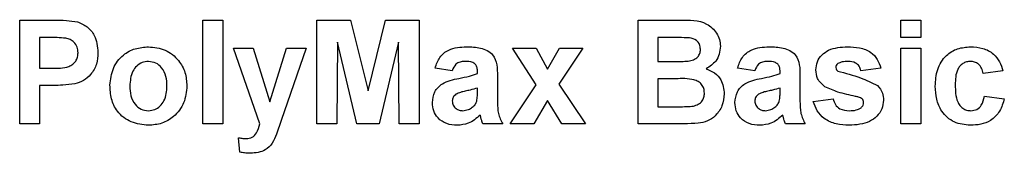
# Model space of a CAD drawing. Units: millimetres. Extents: x 0 to 418, y -29 to 291.
# Drawn here: x 216 to 222, y 202 to 202 of the extents above; entities that cross this region are included whole.
import ezdxf

# ---------------------------------------------------------------- set-up
doc = ezdxf.new("R2010")
doc.units = ezdxf.units.MM

msp = doc.modelspace()

# ---------------------------------------------------------------- linework, layer by layer
at = {"color": 7, "linetype": 'Continuous', "lineweight": 25}
for p, q in [((216.483336, 201.676443), (216.483336, 202.276443)), ((216.483336, 202.276443), (216.675283, 202.276443)), ((217.544874, 202.276443), (217.660259, 202.276443)), ((217.544874, 201.676443), (217.544874, 202.276443)), ((217.660259, 202.276443), (217.660259, 201.676443)), ((218.206413, 201.676443), (218.206413, 202.276443)), ((218.206413, 202.276443), (218.401605, 202.276443)), ((218.401605, 202.276443), (218.502567, 201.867189)), ((218.502567, 201.867189), (218.603528, 202.276443)), ((218.603528, 202.276443), (218.79872, 202.276443)), ((218.79872, 202.276443), (218.79872, 201.676443)), ((220.067951, 202.276443), (220.309658, 202.276443)), ((220.067951, 201.676443), (220.067951, 202.276443)), ((221.591028, 202.176443), (221.591028, 202.276443)), ((221.591028, 202.276443), (221.706413, 202.276443)), ((221.706413, 202.276443), (221.706413, 202.176443)), ((216.659778, 202.176443), (216.59872, 202.176443)), ((216.59872, 202.176443), (216.59872, 201.99952)), ((220.256533, 202.176443), (220.183336, 202.176443)), ((220.183336, 202.176443), (220.183336, 202.037982)), ((221.706413, 202.176443), (221.591028, 202.176443)), ((217.876365, 201.676443), (217.721797, 202.114905)), ((217.721797, 202.114905), (217.837182, 202.114905)), ((217.837182, 202.114905), (217.933336, 201.804448)), ((217.933336, 201.804448), (218.02949, 202.114905)), ((218.144874, 202.114905), (217.999081, 201.696756)), ((218.02949, 202.114905), (218.144874, 202.114905)), ((218.325644, 202.148799), (218.321797, 201.676443)), ((218.438264, 201.676443), (218.325644, 202.148799)), ((218.67949, 202.148799), (218.566869, 201.676443)), ((218.683336, 201.676443), (218.67949, 202.148799)), ((219.341028, 202.114905), (219.478168, 202.114905)), ((219.477206, 201.902285), (219.341028, 202.114905)), ((219.478168, 202.114905), (219.54211, 201.994352)), ((219.54211, 201.994352), (219.611581, 202.114905)), ((219.74872, 202.114905), (219.608576, 201.907213)), ((219.611581, 202.114905), (219.74872, 202.114905)), ((221.591028, 201.676443), (221.591028, 202.114905)), ((221.591028, 202.114905), (221.706413, 202.114905)), ((221.706413, 202.114905), (221.706413, 201.676443)), ((216.59872, 201.99952), (216.667951, 201.99952)), ((218.991028, 201.984136), (218.891028, 201.99952)), ((220.183336, 202.037982), (220.266869, 202.037982)), ((220.744874, 201.984136), (220.644874, 201.99952)), ((221.475644, 201.99952), (221.360259, 201.984136)), ((219.137182, 201.968751), (219.137182, 201.979689)), ((219.252567, 201.954568), (219.252567, 201.819833)), ((220.891028, 201.968751), (220.891028, 201.979689)), ((221.006413, 201.954568), (221.006413, 201.819833)), ((222.183336, 201.984136), (222.067951, 201.968751)), ((216.677687, 201.89952), (216.59872, 201.89952)), ((216.59872, 201.89952), (216.59872, 201.676443)), ((219.137182, 201.862381), (219.137182, 201.884136)), ((219.325644, 201.676443), (219.477206, 201.902285)), ((219.608576, 201.907213), (219.764105, 201.676443)), ((220.2861, 201.937982), (220.183336, 201.937982)), ((220.183336, 201.937982), (220.183336, 201.776443)), ((220.891028, 201.862381), (220.891028, 201.884136)), ((222.075644, 201.837982), (222.191028, 201.822597)), ((219.54211, 201.812261), (219.462783, 201.676443)), ((219.626966, 201.676443), (219.54211, 201.812261)), ((220.183336, 201.776443), (220.301124, 201.776443)), ((221.083336, 201.807213), (221.19872, 201.822597)), ((216.59872, 201.676443), (216.483336, 201.676443)), ((217.660259, 201.676443), (217.544874, 201.676443)), ((217.999081, 201.696756), (217.971437, 201.617549)), ((218.321797, 201.676443), (218.206413, 201.676443)), ((218.566869, 201.676443), (218.438264, 201.676443)), ((218.79872, 201.676443), (218.683336, 201.676443)), ((219.283336, 201.676443), (219.167951, 201.676443)), ((219.462783, 201.676443), (219.325644, 201.676443)), ((219.764105, 201.676443), (219.626966, 201.676443)), ((220.271076, 201.676443), (220.067951, 201.676443)), ((221.037182, 201.676443), (220.921797, 201.676443)), ((221.706413, 201.676443), (221.591028, 201.676443)), ((217.760259, 201.513583), (217.752567, 201.597237))]:
    msp.add_line(p, q, dxfattribs=at)
for points, knots in [([(216.675283, 202.276443), (216.701994, 202.276596), (216.749662, 202.276867), (216.796846, 202.270228), (216.817591, 202.267309)], [0, 0, 0, 0, 0.56034511, 1, 1, 1, 1]), ([(216.817591, 202.267309), (216.837516, 202.259023), (216.877412, 202.242434), (216.928161, 202.18017), (216.933764, 202.124331), (216.937182, 202.090266)], [0, 0, 0, 0, 0.28009073, 0.56080396, 1, 1, 1, 1]), ([(220.309658, 202.276443), (220.364835, 202.277791), (220.447559, 202.279812), (220.51881, 202.213531), (220.541956, 202.165341), (220.543901, 202.138771), (220.544874, 202.125482)], [0, 0, 0, 0, 0.49935026, 0.74865316, 0.87428186, 1, 1, 1, 1]), ([(216.750884, 202.172237), (216.733915, 202.173786), (216.703604, 202.176552), (216.673173, 202.176477), (216.659778, 202.176443)], [0, 0, 0, 0, 0.5598334, 1, 1, 1, 1]), ([(216.821797, 202.088463), (216.820841, 202.099735), (216.818931, 202.122254), (216.80019, 202.14856), (216.77663, 202.165754), (216.759469, 202.170075), (216.750884, 202.172237)], [0, 0, 0, 0, 0.27986186, 0.55906933, 0.77942671, 1, 1, 1, 1]), ([(220.365427, 202.1744), (220.345109, 202.175182), (220.308823, 202.176577), (220.272512, 202.176484), (220.256533, 202.176443)], [0, 0, 0, 0, 0.55995031, 1, 1, 1, 1]), ([(220.42949, 202.108174), (220.428649, 202.117768), (220.426972, 202.13692), (220.405091, 202.165919), (220.380463, 202.171185), (220.365427, 202.1744)], [0, 0, 0, 0, 0.28107092, 0.5610922, 1, 1, 1, 1]), ([(217.006413, 201.901804), (217.010524, 201.934501), (217.018734, 201.999806), (217.075815, 202.076006), (217.151889, 202.116245), (217.203371, 202.120479), (217.229129, 202.122597)], [0, 0, 0, 0, 0.27995008, 0.55914711, 0.77942404, 1, 1, 1, 1]), ([(217.229129, 202.122597), (217.262588, 202.119281), (217.329453, 202.112655), (217.404154, 202.051362), (217.446813, 201.975537), (217.450648, 201.92311), (217.452567, 201.896876)], [0, 0, 0, 0, 0.27978502, 0.55912421, 0.7793881, 1, 1, 1, 1]), ([(218.891028, 201.99952), (218.898516, 202.021033), (218.913447, 202.063928), (218.978988, 202.118534), (219.038203, 202.121055), (219.074442, 202.122597)], [0, 0, 0, 0, 0.280773008, 0.559844189, 1, 1, 1, 1]), ([(219.074442, 202.122597), (219.101315, 202.122081), (219.154732, 202.121056), (219.228804, 202.086875), (219.252497, 202.017727), (219.252543, 201.975728), (219.252567, 201.954568)], [0, 0, 0, 0, 0.28173806, 0.56002829, 0.7783391, 1, 1, 1, 1]), ([(220.544874, 202.125482), (220.543581, 202.110398), (220.540994, 202.08023), (220.516246, 202.030402), (220.483549, 202.008599), (220.463624, 201.995314)], [0, 0, 0, 0, 0.280921635, 0.561818193, 1, 1, 1, 1]), ([(220.644874, 201.99952), (220.652362, 202.021033), (220.667293, 202.063928), (220.732834, 202.118534), (220.792049, 202.121055), (220.828288, 202.122597)], [0, 0, 0, 0, 0.28077301, 0.55984419, 1, 1, 1, 1]), ([(220.828288, 202.122597), (220.855161, 202.122081), (220.908578, 202.121056), (220.98265, 202.086875), (221.006343, 202.017727), (221.00639, 201.975728), (221.006413, 201.954568)], [0, 0, 0, 0, 0.28173806, 0.56002829, 0.7783391, 1, 1, 1, 1]), ([(221.09872, 201.989304), (221.100337, 202.005272), (221.103569, 202.037212), (221.132212, 202.077236), (221.189574, 202.117943), (221.244182, 202.120678), (221.282494, 202.122597)], [0, 0, 0, 0, 0.18675589, 0.37354885, 0.56048991, 1, 1, 1, 1]), ([(221.282494, 202.122597), (221.305889, 202.121831), (221.352535, 202.120304), (221.415673, 202.09754), (221.457689, 202.051891), (221.469654, 202.016992), (221.475644, 201.99952)], [0, 0, 0, 0, 0.28082495, 0.55992501, 0.7796804, 1, 1, 1, 1]), ([(221.791028, 201.895314), (221.793026, 201.927768), (221.797008, 201.992472), (221.845884, 202.072517), (221.919062, 202.116993), (221.96998, 202.120727), (221.995475, 202.122597)], [0, 0, 0, 0, 0.28070746, 0.55964319, 0.77950366, 1, 1, 1, 1]), ([(221.995475, 202.122597), (222.019326, 202.121355), (222.066894, 202.118876), (222.127436, 202.086587), (222.1653, 202.037278), (222.177319, 202.001865), (222.183336, 201.984136)], [0, 0, 0, 0, 0.280457191, 0.559336861, 0.779383332, 1, 1, 1, 1]), ([(216.667951, 201.99952), (216.702715, 201.998093), (216.746185, 201.996308), (216.791392, 202.020887), (216.808915, 202.039648), (216.820002, 202.063049), (216.821199, 202.07999), (216.821797, 202.088463)], [0, 0, 0, 0, 0.49969284, 0.62484431, 0.74984089, 0.87489819, 1, 1, 1, 1]), ([(216.937182, 202.090266), (216.935783, 202.067246), (216.93299, 202.021263), (216.900451, 201.964095), (216.854727, 201.925505), (216.820515, 201.913952), (216.803408, 201.908174)], [0, 0, 0, 0, 0.2802851, 0.55987331, 0.77991808, 1, 1, 1, 1]), ([(220.359297, 202.040025), (220.369322, 202.04176), (220.389332, 202.045222), (220.413514, 202.061379), (220.427696, 202.084178), (220.428891, 202.10017), (220.42949, 202.108174)], [0, 0, 0, 0, 0.28049426, 0.55992514, 0.77975171, 1, 1, 1, 1]), ([(217.22973, 202.037982), (217.217195, 202.036748), (217.192131, 202.034282), (217.160622, 202.012177), (217.127004, 201.968527), (217.123943, 201.9257), (217.121797, 201.895674)], [0, 0, 0, 0, 0.18698534, 0.37387793, 0.56102188, 1, 1, 1, 1]), ([(217.337182, 201.896516), (217.336317, 201.915194), (217.33459, 201.952449), (217.311601, 202.000307), (217.273783, 202.032638), (217.244408, 202.036201), (217.22973, 202.037982)], [0, 0, 0, 0, 0.28104338, 0.56055319, 0.78041987, 1, 1, 1, 1]), ([(219.062903, 202.037982), (219.053744, 202.03756), (219.035489, 202.03672), (219.00526, 202.020346), (218.996428, 201.997874), (218.991028, 201.984136)], [0, 0, 0, 0, 0.281244848, 0.560562818, 1, 1, 1, 1]), ([(219.137182, 201.979689), (219.136906, 201.986536), (219.136356, 202.000202), (219.12857, 202.020107), (219.102898, 202.037738), (219.079416, 202.037881), (219.062903, 202.037982)], [0, 0, 0, 0, 0.18753619, 0.37431556, 0.56002439, 1, 1, 1, 1]), ([(220.266869, 202.037982), (220.284135, 202.037901), (220.314965, 202.037756), (220.345752, 202.039332), (220.359297, 202.040025)], [0, 0, 0, 0, 0.56004787, 1, 1, 1, 1]), ([(220.463624, 201.995314), (220.480269, 201.988477), (220.513531, 201.974814), (220.558078, 201.925082), (220.564211, 201.878665), (220.567951, 201.850362)], [0, 0, 0, 0, 0.28104765, 0.56161846, 1, 1, 1, 1]), ([(220.816749, 202.037982), (220.80759, 202.03756), (220.789335, 202.03672), (220.759107, 202.020346), (220.750274, 201.997874), (220.744874, 201.984136)], [0, 0, 0, 0, 0.28124485, 0.56056282, 1, 1, 1, 1]), ([(220.891028, 201.979689), (220.890752, 201.986536), (220.890202, 202.000202), (220.882416, 202.020107), (220.856744, 202.037738), (220.833262, 202.037881), (220.816749, 202.037982)], [0, 0, 0, 0, 0.18753619, 0.37431556, 0.56002439, 1, 1, 1, 1]), ([(221.226124, 202.025482), (221.222291, 202.021948), (221.215438, 202.015631), (221.214513, 202.00645), (221.214105, 202.002405)], [0, 0, 0, 0, 0.55941129, 1, 1, 1, 1]), ([(221.214105, 202.002405), (221.214847, 201.997802), (221.216175, 201.989556), (221.222492, 201.984212), (221.225283, 201.981852)], [0, 0, 0, 0, 0.55827416, 1, 1, 1, 1]), ([(221.285499, 202.037982), (221.273877, 202.037912), (221.253161, 202.037787), (221.234372, 202.029236), (221.226124, 202.025482)], [0, 0, 0, 0, 0.56101721, 1, 1, 1, 1]), ([(221.360259, 201.984136), (221.357298, 201.993126), (221.351385, 202.011079), (221.325342, 202.03524), (221.300607, 202.036942), (221.285499, 202.037982)], [0, 0, 0, 0, 0.2808102, 0.56075833, 1, 1, 1, 1]), ([(221.994514, 202.037982), (221.98687, 202.037494), (221.971588, 202.036519), (221.950301, 202.026951), (221.932962, 202.011698), (221.908245, 201.97261), (221.907226, 201.933459), (221.906413, 201.902165)], [0, 0, 0, 0, 0.1253194, 0.25054433, 0.37579587, 0.50106337, 1, 1, 1, 1]), ([(222.067951, 201.968751), (222.065788, 201.979002), (222.061472, 201.999451), (222.043391, 202.023439), (222.019164, 202.036435), (222.002736, 202.037466), (221.994514, 202.037982)], [0, 0, 0, 0, 0.28056084, 0.55964827, 0.77960021, 1, 1, 1, 1]), ([(218.875644, 201.800121), (218.878146, 201.821732), (218.883141, 201.864874), (218.940869, 201.922491), (218.995506, 201.933286), (219.029009, 201.939905)], [0, 0, 0, 0, 0.27966671, 0.55830915, 1, 1, 1, 1]), ([(219.029009, 201.939905), (219.049569, 201.943971), (219.086269, 201.951228), (219.121631, 201.963399), (219.137182, 201.968751)], [0, 0, 0, 0, 0.56021264, 1, 1, 1, 1]), ([(220.452567, 201.85553), (220.451934, 201.864381), (220.450671, 201.882069), (220.437625, 201.905957), (220.416898, 201.923181), (220.366405, 201.940853), (220.321797, 201.939258), (220.2861, 201.937982)], [0, 0, 0, 0, 0.12494765, 0.24971493, 0.37443908, 0.49941617, 1, 1, 1, 1]), ([(220.62949, 201.800121), (220.631992, 201.821732), (220.636987, 201.864874), (220.694715, 201.922491), (220.749353, 201.933286), (220.782855, 201.939905)], [0, 0, 0, 0, 0.27966671, 0.55830915, 1, 1, 1, 1]), ([(220.782855, 201.939905), (220.803415, 201.943971), (220.840115, 201.951228), (220.875477, 201.963399), (220.891028, 201.968751)], [0, 0, 0, 0, 0.56021264, 1, 1, 1, 1]), ([(221.150764, 201.891708), (221.134001, 201.906389), (221.103994, 201.93267), (221.100335, 201.971962), (221.09872, 201.989304)], [0, 0, 0, 0, 0.55864513, 1, 1, 1, 1]), ([(221.225283, 201.981852), (221.269948, 201.970592), (221.34955, 201.950523), (221.423399, 201.914827), (221.455812, 201.89916)], [0, 0, 0, 0, 0.56109724, 1, 1, 1, 1]), ([(216.803408, 201.908174), (216.78004, 201.905119), (216.738297, 201.899662), (216.696212, 201.899564), (216.677687, 201.89952)], [0, 0, 0, 0, 0.55981114, 1, 1, 1, 1]), ([(217.22985, 201.668751), (217.195819, 201.672602), (217.127925, 201.680285), (217.048235, 201.740167), (217.010875, 201.821515), (217.007902, 201.875009), (217.006413, 201.901804)], [0, 0, 0, 0, 0.280144534, 0.558898827, 0.779053087, 1, 1, 1, 1]), ([(217.121797, 201.895674), (217.122663, 201.876896), (217.12439, 201.839446), (217.147384, 201.79126), (217.185427, 201.758746), (217.21497, 201.755159), (217.22973, 201.753367)], [0, 0, 0, 0, 0.28101541, 0.56046426, 0.78039353, 1, 1, 1, 1]), ([(217.22973, 201.753367), (217.242292, 201.754615), (217.267412, 201.757111), (217.299015, 201.779332), (217.332119, 201.82356), (217.335095, 201.866447), (217.337182, 201.896516)], [0, 0, 0, 0, 0.18692984, 0.37381887, 0.56097796, 1, 1, 1, 1]), ([(217.452567, 201.896876), (217.449275, 201.86338), (217.442697, 201.796447), (217.383554, 201.72023), (217.308702, 201.675085), (217.256147, 201.670864), (217.22985, 201.668751)], [0, 0, 0, 0, 0.27992386, 0.559367111, 0.779515718, 1, 1, 1, 1]), ([(219.137182, 201.884136), (219.12296, 201.880097), (219.099534, 201.873445), (219.066401, 201.866418), (219.038293, 201.86025), (219.020877, 201.852292), (219.012182, 201.848318)], [0, 0, 0, 0, 0.340193103, 0.560377192, 0.780508265, 1, 1, 1, 1]), ([(220.891028, 201.884136), (220.876807, 201.880097), (220.85338, 201.873445), (220.820247, 201.866418), (220.792139, 201.86025), (220.774723, 201.852292), (220.766028, 201.848318)], [0, 0, 0, 0, 0.3401931, 0.56037719, 0.78050826, 1, 1, 1, 1]), ([(221.328648, 201.836179), (221.294338, 201.843248), (221.233146, 201.855856), (221.175908, 201.880765), (221.150764, 201.891708)], [0, 0, 0, 0, 0.56070459, 1, 1, 1, 1]), ([(221.455812, 201.89916), (221.467519, 201.885285), (221.488499, 201.860422), (221.490253, 201.82819), (221.491028, 201.813943)], [0, 0, 0, 0, 0.558014534, 1, 1, 1, 1]), ([(221.994634, 201.668751), (221.962204, 201.671956), (221.897452, 201.678355), (221.827137, 201.742047), (221.794998, 201.819414), (221.792353, 201.86999), (221.791028, 201.895314)], [0, 0, 0, 0, 0.27970745, 0.55848524, 0.77893379, 1, 1, 1, 1]), ([(221.906413, 201.902165), (221.907146, 201.868741), (221.908064, 201.826935), (221.932033, 201.783475), (221.949862, 201.766185), (221.972415, 201.755112), (221.988826, 201.753949), (221.997038, 201.753367)], [0, 0, 0, 0, 0.49931303, 0.6245497, 0.74976258, 0.87478382, 1, 1, 1, 1]), ([(219.012182, 201.848318), (219.005528, 201.842526), (218.993639, 201.832176), (218.991826, 201.81668), (218.991028, 201.809857)], [0, 0, 0, 0, 0.5596438, 1, 1, 1, 1]), ([(219.132975, 201.809016), (219.134509, 201.818917), (219.13725, 201.836608), (219.137203, 201.854502), (219.137182, 201.862381)], [0, 0, 0, 0, 0.55967619, 1, 1, 1, 1]), ([(220.388504, 201.780169), (220.398356, 201.782799), (220.418037, 201.788053), (220.439847, 201.807535), (220.451277, 201.83155), (220.452137, 201.847532), (220.452567, 201.85553)], [0, 0, 0, 0, 0.28001336, 0.55935415, 0.7794868, 1, 1, 1, 1]), ([(220.567951, 201.850362), (220.56509, 201.827048), (220.559368, 201.780431), (220.521844, 201.724658), (220.47113, 201.690028), (220.434731, 201.683698), (220.416509, 201.68053)], [0, 0, 0, 0, 0.27978867, 0.5594526, 0.779461, 1, 1, 1, 1]), ([(220.766028, 201.848318), (220.759374, 201.842526), (220.747485, 201.832176), (220.745672, 201.81668), (220.744874, 201.809857)], [0, 0, 0, 0, 0.5596438, 1, 1, 1, 1]), ([(220.886821, 201.809016), (220.888355, 201.818917), (220.891096, 201.836608), (220.891049, 201.854502), (220.891028, 201.862381)], [0, 0, 0, 0, 0.55967619, 1, 1, 1, 1]), ([(221.36735, 201.821275), (221.360525, 201.825074), (221.348305, 201.831874), (221.334668, 201.834861), (221.328648, 201.836179)], [0, 0, 0, 0, 0.558613547, 1, 1, 1, 1]), ([(221.997038, 201.753367), (222.00911, 201.75463), (222.033195, 201.757152), (222.065542, 201.789047), (222.071806, 201.819391), (222.075644, 201.837982)], [0, 0, 0, 0, 0.28016011, 0.55897803, 1, 1, 1, 1]), ([(219.019153, 201.668751), (218.99859, 201.670219), (218.957569, 201.673147), (218.908349, 201.70605), (218.879786, 201.751786), (218.877025, 201.784001), (218.875644, 201.800121)], [0, 0, 0, 0, 0.280489171, 0.559529734, 0.779597288, 1, 1, 1, 1]), ([(218.991028, 201.809857), (218.992155, 201.80124), (218.99441, 201.783988), (219.011066, 201.765316), (219.030922, 201.754857), (219.044468, 201.753863), (219.051244, 201.753367)], [0, 0, 0, 0, 0.27929413, 0.55914012, 0.7794463, 1, 1, 1, 1]), ([(219.051244, 201.753367), (219.062546, 201.754613), (219.082752, 201.756842), (219.099676, 201.767945), (219.107134, 201.772838)], [0, 0, 0, 0, 0.5593412, 1, 1, 1, 1]), ([(219.107134, 201.772838), (219.113579, 201.778478), (219.125092, 201.788552), (219.130566, 201.802761), (219.132975, 201.809016)], [0, 0, 0, 0, 0.55986687, 1, 1, 1, 1]), ([(219.252567, 201.819833), (219.252821, 201.802976), (219.253239, 201.775218), (219.257449, 201.736613), (219.268053, 201.705394), (219.27824, 201.686096), (219.283336, 201.676443)], [0, 0, 0, 0, 0.34012912, 0.56006931, 0.77996457, 1, 1, 1, 1]), ([(220.301124, 201.776443), (220.317477, 201.776349), (220.34667, 201.776181), (220.375725, 201.778951), (220.388504, 201.780169)], [0, 0, 0, 0, 0.560183679, 1, 1, 1, 1]), ([(220.772999, 201.668751), (220.752436, 201.670219), (220.711415, 201.673147), (220.662195, 201.70605), (220.633632, 201.751786), (220.630871, 201.784001), (220.62949, 201.800121)], [0, 0, 0, 0, 0.28048917, 0.55952973, 0.77959729, 1, 1, 1, 1]), ([(220.744874, 201.809857), (220.746001, 201.80124), (220.748257, 201.783988), (220.764912, 201.765316), (220.784768, 201.754857), (220.798314, 201.753863), (220.805091, 201.753367)], [0, 0, 0, 0, 0.27929413, 0.55914012, 0.7794463, 1, 1, 1, 1]), ([(220.805091, 201.753367), (220.816393, 201.754613), (220.836598, 201.756842), (220.853522, 201.767945), (220.86098, 201.772838)], [0, 0, 0, 0, 0.5593412, 1, 1, 1, 1]), ([(220.86098, 201.772838), (220.867426, 201.778478), (220.878938, 201.788552), (220.884412, 201.802761), (220.886821, 201.809016)], [0, 0, 0, 0, 0.55986687, 1, 1, 1, 1]), ([(221.006413, 201.819833), (221.006667, 201.802976), (221.007086, 201.775218), (221.011296, 201.736613), (221.021899, 201.705394), (221.032087, 201.686096), (221.037182, 201.676443)], [0, 0, 0, 0, 0.34012912, 0.56006931, 0.77996457, 1, 1, 1, 1]), ([(221.29247, 201.668751), (221.266941, 201.669964), (221.216002, 201.672384), (221.149527, 201.701779), (221.103006, 201.750151), (221.089894, 201.78819), (221.083336, 201.807213)], [0, 0, 0, 0, 0.28065082, 0.56000314, 0.77995597, 1, 1, 1, 1]), ([(221.19872, 201.822597), (221.202187, 201.811064), (221.209104, 201.788053), (221.241996, 201.757024), (221.273401, 201.754754), (221.292591, 201.753367)], [0, 0, 0, 0, 0.280992522, 0.560665046, 1, 1, 1, 1]), ([(221.491028, 201.813943), (221.48909, 201.796741), (221.485213, 201.762316), (221.453683, 201.719728), (221.392605, 201.675012), (221.333744, 201.671332), (221.29247, 201.668751)], [0, 0, 0, 0, 0.18672474, 0.37365464, 0.56079997, 1, 1, 1, 1]), ([(221.292591, 201.753367), (221.305964, 201.753646), (221.329812, 201.754143), (221.351051, 201.764794), (221.360379, 201.769472)], [0, 0, 0, 0, 0.56078348, 1, 1, 1, 1]), ([(221.360379, 201.769472), (221.365273, 201.774181), (221.37403, 201.782608), (221.37515, 201.794593), (221.375644, 201.799881)], [0, 0, 0, 0, 0.55884421, 1, 1, 1, 1]), ([(221.375644, 201.799881), (221.375264, 201.804355), (221.374586, 201.812354), (221.369564, 201.818546), (221.36735, 201.821275)], [0, 0, 0, 0, 0.559318673, 1, 1, 1, 1]), ([(222.191028, 201.822597), (222.183727, 201.797916), (222.16916, 201.748671), (222.11725, 201.695656), (222.054934, 201.671641), (222.014749, 201.669715), (221.994634, 201.668751)], [0, 0, 0, 0, 0.28024449, 0.55915705, 0.7793261, 1, 1, 1, 1]), ([(219.152927, 201.727766), (219.131098, 201.709153), (219.092097, 201.6759), (219.041452, 201.670937), (219.019153, 201.668751)], [0, 0, 0, 0, 0.55970915, 1, 1, 1, 1]), ([(219.157014, 201.713222), (219.156329, 201.715959), (219.155107, 201.720847), (219.153593, 201.725652), (219.152927, 201.727766)], [0, 0, 0, 0, 0.56004661, 1, 1, 1, 1]), ([(219.167951, 201.676443), (219.165749, 201.683261), (219.161817, 201.695436), (219.158481, 201.707787), (219.157014, 201.713222)], [0, 0, 0, 0, 0.55995826, 1, 1, 1, 1]), ([(220.906773, 201.727766), (220.884944, 201.709153), (220.845943, 201.6759), (220.795298, 201.670937), (220.772999, 201.668751)], [0, 0, 0, 0, 0.55970915, 1, 1, 1, 1]), ([(220.91086, 201.713222), (220.910175, 201.715959), (220.908953, 201.720847), (220.907439, 201.725652), (220.906773, 201.727766)], [0, 0, 0, 0, 0.56004661, 1, 1, 1, 1]), ([(220.921797, 201.676443), (220.919595, 201.683261), (220.915663, 201.695436), (220.912328, 201.707787), (220.91086, 201.713222)], [0, 0, 0, 0, 0.55995826, 1, 1, 1, 1]), ([(217.796437, 201.591828), (217.808619, 201.592908), (217.832931, 201.595064), (217.862419, 201.629428), (217.871062, 201.658565), (217.876365, 201.676443)], [0, 0, 0, 0, 0.2795772, 0.55797129, 1, 1, 1, 1]), ([(220.416509, 201.68053), (220.389378, 201.679212), (220.340927, 201.676858), (220.292421, 201.67657), (220.271076, 201.676443)], [0, 0, 0, 0, 0.559954151, 1, 1, 1, 1]), ([(217.752567, 201.597237), (217.760678, 201.595564), (217.775164, 201.592578), (217.789937, 201.592057), (217.796437, 201.591828)], [0, 0, 0, 0, 0.55998432, 1, 1, 1, 1]), ([(217.971437, 201.617549), (217.964404, 201.599936), (217.950398, 201.56486), (217.901376, 201.513352), (217.851229, 201.509541), (217.820595, 201.507213)], [0, 0, 0, 0, 0.28184879, 0.56128991, 1, 1, 1, 1]), ([(217.820595, 201.507213), (217.809238, 201.507532), (217.788952, 201.508101), (217.769029, 201.511907), (217.760259, 201.513583)], [0, 0, 0, 0, 0.55983325, 1, 1, 1, 1])]:
    msp.add_open_spline(points, degree=3, knots=knots, dxfattribs=at)

doc.saveas('drawing.dxf')
